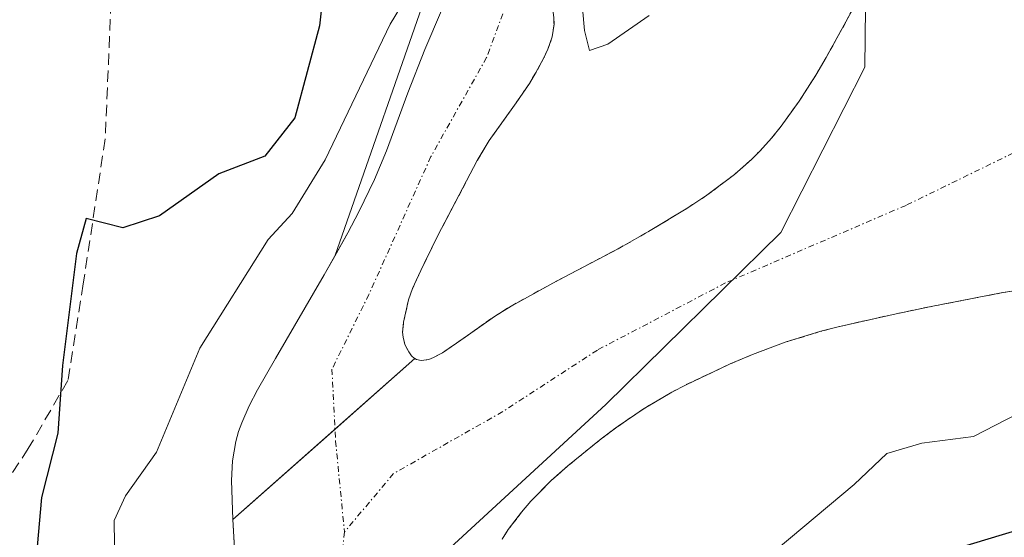
# Model space of a CAD drawing. Units: metres. Extents: x 583766 to 587218, y 4712744 to 4715099.
# Drawn here: x 583816 to 583902, y 4714082 to 4714127 of the extents above; entities that cross this region are included whole.
import ezdxf

# ---------------------------------------------------------------- set-up
doc = ezdxf.new("R2010")
doc.units = ezdxf.units.M
doc.header["$MEASUREMENT"] = 0
for name, pattern in [('TRAZO_Y_PUNTO', [1, 0.5, -0.25, 0, -0.25]), ('TRAZOS', [0.75, 0.5, -0.25]), ('TRAZOSX2', [1.5, 1, -0.5])]:
    doc.linetypes.add(name, pattern=pattern)
for name, color, linetype, lineweight in [('Arbolado forestal', 92, 'TRAZOS', 0), ('Arbolado forestal CxS', 92, 'Continuous', 0), ('Corriente artificial Cxs', 5, 'Continuous', 13), ('Corriente artificial eje', 142, 'TRAZO_Y_PUNTO', 0), ('Corriente artificial superficial', 5, 'Continuous', 13), ('Corriente natural Cxs', 5, 'Continuous', 13), ('Corriente natural eje', 5, 'TRAZO_Y_PUNTO', 0), ('Corriente natural superficial', 5, 'Continuous', 13), ('Curva de nivel maestra', 36, 'Continuous', 30), ('Curva de nivel normal', 36, 'Continuous', 0), ('Matorral', 135, 'Continuous', 0), ('Matorral CxS', 135, 'Continuous', 0), ('Municipio', 9, 'Continuous', 13), ('Municipio CxS', 142, 'Continuous', 0), ('Pastizal CxS', 92, 'Continuous', 0), ('Senda', 19, 'TRAZOSX2', 0), ('Suelo desnudo', 252, 'Continuous', 0), ('Suelo desnudo CxS', 43, 'Continuous', 0)]:
    doc.layers.add(name, color=color, linetype=linetype, lineweight=lineweight)

# ---------------------------------------------------------------- blocks, each defined once
blk = doc.blocks.new('*U150')
at = {"layer": 'Matorral CxS', "color": 135, "linetype": 'Continuous', "lineweight": 0}
blk.add_polyline3d([(583795.58, 4714186.701, 379.224), (583799.55, 4714183.751, 378.687), (583808.77, 4714177.111, 377.828), (583826.189, 4714163.551, 376.135), (583842.049, 4714153.641, 374.278), (583856.467, 4714146.301, 371.863), (583852.378, 4714131.063, 368.711), (583843.707, 4714106.206, 367.288), (583842.78, 4714104.55, 367.219), (583838.5, 4714097.23, 367.007), (583836.93, 4714094.48, 366.643), (583836.2, 4714093.08, 366.545), (583835.55, 4714091.6, 366.81), (583835.26, 4714090.82, 366.901), (583835.01, 4714089.96, 366.954), (583834.72, 4714088.25, 366.932), (583834.64, 4714086.54, 366.775), (583834.77, 4714083.11, 366.424), (583834.882, 4714081.089, 366.438)], dxfattribs=at)
blk = doc.blocks.new('*U151')
at = {"layer": 'Suelo desnudo CxS', "color": 43, "linetype": 'Continuous', "lineweight": 0}
for points in [[(583905.06, 4714103.43, 368.141), (583902.27, 4714103, 368.009), (583895.84, 4714101.76, 367.898), (583892.64, 4714101.09, 367.808), (583887.84, 4714100.01, 367.664), (583886.3, 4714099.61, 367.648), (583883.28, 4714098.68, 367.608), (583880.31, 4714097.57, 367.477), (583878.36, 4714096.75, 367.375), (583874.49, 4714094.93, 367.463), (583873.24, 4714094.28, 367.575), (583870.83, 4714092.86, 367.601), (583868.54, 4714091.3, 367.278), (583867.05, 4714090.19, 367.177), (583864.13, 4714087.81, 367.061), (583862.68, 4714086.53, 366.971), (583860.89, 4714084.72, 366.864), (583860.07, 4714083.76, 366.821), (583858.91, 4714082.23, 366.864), (583858.36, 4714081.41, 366.864)], [(583834.882, 4714081.089, 366.438), (583834.77, 4714083.11, 366.424), (583835.97, 4714084.171, 366.267), (583850.721, 4714097.216, 366.452), (583850.87, 4714097.13, 366.454), (583851.28, 4714097.05, 366.471), (583851.93, 4714097.14, 366.473), (583852.36, 4714097.31, 366.467), (583853.14, 4714097.73, 366.458), (583855.14, 4714099.1, 366.462), (583857.79, 4714100.98, 366.503), (583859.15, 4714101.83, 366.452), (583863.15, 4714104.01, 366.348), (583868.55, 4714106.85, 366.556), (583871.21, 4714108.35, 366.534), (583874.65, 4714110.44, 366.875), (583876.33, 4714111.54, 366.953), (583878.73, 4714113.35, 367.11), (583880.24, 4714114.68, 367.224), (583880.95, 4714115.39, 367.243), (583881.98, 4714116.53, 367.256), (583882.84, 4714117.59, 367.291), (583884.42, 4714119.79, 367.448), (583885.86, 4714122.06, 367.514), (583886.77, 4714123.6, 367.501), (583888.51, 4714126.73, 367.747), (583889.38, 4714128.35, 367.958)]]:
    blk.add_polyline3d(points, dxfattribs=at)
blk = doc.blocks.new('*U156')
at = {"layer": 'Corriente natural Cxs', "color": 5, "linetype": 'Continuous', "lineweight": 13}
for points in [[(583905.06, 4714103.43, 368.141), (583902.27, 4714103, 368.009), (583895.84, 4714101.76, 367.898), (583892.64, 4714101.09, 367.808), (583887.84, 4714100.01, 367.664), (583886.3, 4714099.61, 367.648), (583883.28, 4714098.68, 367.608), (583880.31, 4714097.57, 367.477), (583878.36, 4714096.75, 367.375), (583874.49, 4714094.93, 367.463), (583873.24, 4714094.28, 367.575), (583870.83, 4714092.86, 367.601), (583868.54, 4714091.3, 367.278), (583867.05, 4714090.19, 367.177), (583864.13, 4714087.81, 367.061), (583862.68, 4714086.53, 366.971), (583860.89, 4714084.72, 366.864), (583860.07, 4714083.76, 366.821), (583858.91, 4714082.23, 366.864), (583858.36, 4714081.41, 366.864)], [(583835.16, 4714076.07, 366.7), (583834.77, 4714083.11, 366.424), (583850.721, 4714097.216, 366.452), (583850.87, 4714097.13, 366.454), (583851.28, 4714097.05, 366.471), (583851.93, 4714097.14, 366.473), (583852.36, 4714097.31, 366.467), (583853.14, 4714097.73, 366.458), (583855.14, 4714099.1, 366.462), (583857.79, 4714100.98, 366.503), (583859.15, 4714101.83, 366.452), (583863.15, 4714104.01, 366.348), (583868.55, 4714106.85, 366.556), (583871.21, 4714108.35, 366.534), (583874.65, 4714110.44, 366.875), (583876.33, 4714111.54, 366.953), (583878.73, 4714113.35, 367.11), (583880.24, 4714114.68, 367.224), (583880.95, 4714115.39, 367.243), (583881.98, 4714116.53, 367.256), (583882.84, 4714117.59, 367.291), (583884.42, 4714119.79, 367.448), (583885.86, 4714122.06, 367.514), (583886.77, 4714123.6, 367.501), (583888.51, 4714126.73, 367.747), (583889.38, 4714128.35, 367.958)]]:
    blk.add_polyline3d(points, dxfattribs=at)
blk = doc.blocks.new('*U157')
at = {"layer": 'Corriente natural eje', "color": 5, "linetype": 'TRAZO_Y_PUNTO', "lineweight": 0}
blk.add_polyline3d([(583774.807, 4714325.321, 372.712), (583774.81, 4714325.32, 372.712), (583814.62, 4714316.64, 372.65), (583839.46, 4714314.2, 372.265), (583865.18, 4714307.32, 372.367), (583899.3, 4714296.05, 372.711), (583912.6, 4714289.62, 372.461), (583929.01, 4714280.08, 372.573), (583951.86, 4714259.69, 372.546), (583979.11, 4714224.68, 372.752), (583986.87, 4714211.83, 372.472), (583989.31, 4714197.43, 372.623), (583987.98, 4714175.93, 372.064), (583966.47, 4714163.53, 371.996), (583939.59, 4714148.34, 369.886), (583931.66, 4714139.9, 368.872), (583912.09, 4714119.59, 368.07), (583893.78, 4714110.65, 367.356), (583877.95, 4714103.85, 366.758), (583866.72, 4714097.97, 366.288), (583858.42, 4714092.57, 366.25), (583848.86, 4714087.15, 366.173), (583844.55, 4714082.03, 366.184)], dxfattribs=at)
blk = doc.blocks.new('*U186')
at = {"layer": 'Curva de nivel maestra', "color": 36, "linetype": 'Continuous', "lineweight": 30}
blk.add_polyline3d([(583906.57, 4714035.57, 375), (583902.22, 4714038.76, 375), (583899.97, 4714041.17, 375), (583897.57, 4714042.87, 375), (583894.32, 4714043.8, 375), (583892.62, 4714045.17, 375), (583892.2, 4714047.4, 375), (583893.68, 4714050.74, 375), (583893.48, 4714054.4, 375), (583890.81, 4714062.16, 375), (583888.25, 4714067.64, 375), (583887.7, 4714072.42, 375), (583889.43, 4714076.64, 375), (583895.36, 4714079.74, 375), (583910.94, 4714084.44, 375)], dxfattribs=at)
blk = doc.blocks.new('*U189')
at = {"layer": 'Curva de nivel maestra', "color": 36, "linetype": 'Continuous', "lineweight": 30}
blk.add_polyline3d([(583844.08, 4714142.06, 375), (583842.36, 4714126.39, 375), (583840.21, 4714118.32, 375), (583837.58, 4714114.97, 375), (583833.52, 4714113.42, 375), (583828.32, 4714109.72, 375), (583825.13, 4714108.67, 375), (583821.89, 4714109.51, 375), (583821.06, 4714106.44, 375), (583819.83, 4714096.63, 375), (583819.41, 4714090.7, 375), (583817.99, 4714085.06, 375), (583817.44, 4714078.77, 375)], dxfattribs=at)

msp = doc.modelspace()

# ---------------------------------------------------------------- linework, layer by layer
at = {"layer": 'Arbolado forestal', "color": 92, "linetype": 'TRAZOS', "lineweight": 0}
for points in [[(583850.721, 4714097.216, 366.452), (583850.87, 4714097.13, 366.454), (583851.28, 4714097.05, 366.471), (583851.93, 4714097.14, 366.473), (583852.36, 4714097.31, 366.467), (583853.14, 4714097.73, 366.458), (583855.14, 4714099.1, 366.462), (583857.79, 4714100.98, 366.503), (583859.15, 4714101.83, 366.452), (583863.15, 4714104.01, 366.348), (583868.55, 4714106.85, 366.556), (583871.21, 4714108.35, 366.534), (583874.65, 4714110.44, 366.875), (583876.33, 4714111.54, 366.953), (583878.73, 4714113.35, 367.11), (583880.24, 4714114.68, 367.224), (583880.95, 4714115.39, 367.243), (583881.98, 4714116.53, 367.256), (583882.84, 4714117.59, 367.291), (583884.42, 4714119.79, 367.448), (583885.86, 4714122.06, 367.514), (583886.77, 4714123.6, 367.501), (583888.51, 4714126.73, 367.747), (583889.38, 4714128.35, 367.958)], [(583862.89, 4714127.1, 367.362), (583862.92, 4714126.53, 367.401), (583862.77, 4714125.43, 367.322), (583862.39, 4714124.34, 367.09), (583862.06, 4714123.63, 366.893), (583861.3, 4714122.24, 367.154), (583860.76, 4714121.34, 367.457), (583859.6, 4714119.63, 367.681), (583857.24, 4714116.32, 367.157), (583856.19, 4714114.59, 367.293), (583852.74, 4714108.01, 366.753), (583851.24, 4714104.95, 366.944), (583850.52, 4714103.35, 367.08), (583850.16, 4714102.38, 366.901), (583849.73, 4714100.4, 366.637), (583849.65, 4714099.53, 366.548), (583849.69, 4714099.1, 366.513), (583849.85, 4714098.45, 366.469), (583850.18, 4714097.8, 366.456), (583850.42, 4714097.47, 366.451), (583850.68, 4714097.24, 366.451), (583850.721, 4714097.216, 366.452)], [(583905.06, 4714103.43, 368.141), (583902.27, 4714103, 368.009), (583895.84, 4714101.76, 367.898), (583892.64, 4714101.09, 367.808), (583887.84, 4714100.01, 367.664), (583886.3, 4714099.61, 367.648), (583883.28, 4714098.68, 367.608), (583880.31, 4714097.57, 367.477), (583878.36, 4714096.75, 367.375), (583874.49, 4714094.93, 367.463), (583873.24, 4714094.28, 367.575), (583870.83, 4714092.86, 367.601), (583868.54, 4714091.3, 367.278), (583867.05, 4714090.19, 367.177), (583864.13, 4714087.81, 367.061), (583862.68, 4714086.53, 366.971), (583860.89, 4714084.72, 366.864), (583860.07, 4714083.76, 366.821), (583858.91, 4714082.23, 366.864), (583858.36, 4714081.41, 366.864)]]:
    msp.add_polyline3d(points, dxfattribs=at)
at = {"layer": 'Arbolado forestal CxS', "color": 92, "linetype": 'Continuous', "lineweight": 0}
for points in [[(583889.38, 4714128.35, 367.958), (583888.51, 4714126.73, 367.747), (583886.77, 4714123.6, 367.501), (583885.86, 4714122.06, 367.514), (583884.42, 4714119.79, 367.448), (583882.84, 4714117.59, 367.291), (583881.98, 4714116.53, 367.256), (583880.95, 4714115.39, 367.243), (583880.24, 4714114.68, 367.224), (583878.73, 4714113.35, 367.11), (583876.33, 4714111.54, 366.953), (583874.65, 4714110.44, 366.875), (583871.21, 4714108.35, 366.534), (583868.55, 4714106.85, 366.556), (583863.15, 4714104.01, 366.348), (583859.15, 4714101.83, 366.452), (583857.79, 4714100.98, 366.503), (583855.14, 4714099.1, 366.462), (583853.14, 4714097.73, 366.458), (583852.36, 4714097.31, 366.467), (583851.93, 4714097.14, 366.473), (583851.28, 4714097.05, 366.471), (583850.87, 4714097.13, 366.454), (583850.721, 4714097.216, 366.452), (583850.721, 4714097.216, 366.452), (583850.68, 4714097.24, 366.451), (583850.42, 4714097.47, 366.451), (583850.18, 4714097.8, 366.456), (583849.85, 4714098.45, 366.469), (583849.69, 4714099.1, 366.513), (583849.65, 4714099.53, 366.548), (583849.73, 4714100.4, 366.637), (583850.16, 4714102.38, 366.901), (583850.52, 4714103.35, 367.08), (583851.24, 4714104.95, 366.944), (583852.74, 4714108.01, 366.753), (583856.19, 4714114.59, 367.293), (583857.24, 4714116.32, 367.157), (583859.6, 4714119.63, 367.681), (583860.76, 4714121.34, 367.457), (583861.3, 4714122.24, 367.154), (583862.06, 4714123.63, 366.893), (583862.39, 4714124.34, 367.09), (583862.77, 4714125.43, 367.322), (583862.92, 4714126.53, 367.401), (583862.89, 4714127.1, 367.362)], [(583858.36, 4714081.41, 366.864), (583858.91, 4714082.23, 366.864), (583860.07, 4714083.76, 366.821), (583860.89, 4714084.72, 366.864), (583862.68, 4714086.53, 366.971), (583864.13, 4714087.81, 367.061), (583867.05, 4714090.19, 367.177), (583868.54, 4714091.3, 367.278), (583870.83, 4714092.86, 367.601), (583873.24, 4714094.28, 367.575), (583874.49, 4714094.93, 367.463), (583878.36, 4714096.75, 367.375), (583880.31, 4714097.57, 367.477), (583883.28, 4714098.68, 367.608), (583886.3, 4714099.61, 367.648), (583887.84, 4714100.01, 367.664), (583892.64, 4714101.09, 367.808), (583895.84, 4714101.76, 367.898), (583902.27, 4714103, 368.009), (583905.06, 4714103.43, 368.141)]]:
    msp.add_polyline3d(points, dxfattribs=at)
at = {"layer": 'Corriente artificial Cxs', "color": 5, "linetype": 'Continuous', "lineweight": 13}
msp.add_polyline3d([(583862.89, 4714127.1, 367.362), (583862.92, 4714126.53, 367.401), (583862.77, 4714125.43, 367.322), (583862.39, 4714124.34, 367.09), (583862.06, 4714123.63, 366.893), (583861.3, 4714122.24, 367.154), (583860.76, 4714121.34, 367.457), (583859.6, 4714119.63, 367.681), (583857.24, 4714116.32, 367.157), (583856.19, 4714114.59, 367.293), (583852.74, 4714108.01, 366.753), (583851.24, 4714104.95, 366.944), (583850.52, 4714103.35, 367.08), (583850.16, 4714102.38, 366.901), (583849.73, 4714100.4, 366.637), (583849.65, 4714099.53, 366.548), (583849.69, 4714099.1, 366.513), (583849.85, 4714098.45, 366.469), (583850.18, 4714097.8, 366.456), (583850.42, 4714097.47, 366.451), (583850.68, 4714097.24, 366.451), (583850.721, 4714097.216, 366.452), (583834.77, 4714083.11, 366.424), (583834.64, 4714086.54, 366.775), (583834.72, 4714088.25, 366.932), (583835.01, 4714089.96, 366.954), (583835.26, 4714090.82, 366.901), (583835.55, 4714091.6, 366.81), (583836.2, 4714093.08, 366.545), (583836.93, 4714094.48, 366.643), (583838.5, 4714097.23, 367.007), (583842.78, 4714104.55, 367.219), (583844.84, 4714108.23, 367.09), (583845.82, 4714110.08, 366.676), (583847.19, 4714112.92, 366.195), (583848.23, 4714115.43, 366.383), (583850.11, 4714120.51, 366.832), (583851.59, 4714124.3, 366.524), (583854.44, 4714130.97, 367.551)], dxfattribs=at)
at = {"layer": 'Corriente artificial eje', "color": 142, "linetype": 'TRAZO_Y_PUNTO', "lineweight": 0}
msp.add_polyline3d([(583861.713, 4714139.074, 367.596), (583858.81, 4714128.48, 366.192), (583857.01, 4714123.62, 366.217), (583852.13, 4714114.92, 366.318), (583846.69, 4714102.85, 366.247), (583843.45, 4714096.29, 366.23), (583843.77, 4714089.99, 366.174), (583844.55, 4714082.03, 366.184)], dxfattribs=at)
at = {"layer": 'Corriente artificial superficial', "color": 5, "linetype": 'Continuous', "lineweight": 13}
for points in [[(583834.77, 4714083.11, 366.424), (583834.64, 4714086.54, 366.775), (583834.72, 4714088.25, 366.932), (583835.01, 4714089.96, 366.954), (583835.26, 4714090.82, 366.901), (583835.55, 4714091.6, 366.81), (583836.2, 4714093.08, 366.545), (583836.93, 4714094.48, 366.643), (583838.5, 4714097.23, 367.007), (583842.78, 4714104.55, 367.219), (583844.84, 4714108.23, 367.09), (583845.82, 4714110.08, 366.676), (583847.19, 4714112.92, 366.195), (583848.23, 4714115.43, 366.383), (583850.11, 4714120.51, 366.832), (583851.59, 4714124.3, 366.524), (583854.44, 4714130.97, 367.551), (583860.54, 4714139.74, 368.377)], [(583864.2, 4714137.66, 368.968), (583862.4, 4714130.87, 367.176), (583862.89, 4714127.1, 367.362), (583862.92, 4714126.53, 367.401), (583862.77, 4714125.43, 367.322), (583862.39, 4714124.34, 367.09), (583862.06, 4714123.63, 366.893), (583861.3, 4714122.24, 367.154), (583860.76, 4714121.34, 367.457), (583859.6, 4714119.63, 367.681), (583857.24, 4714116.32, 367.157), (583856.19, 4714114.59, 367.293), (583852.74, 4714108.01, 366.753), (583851.24, 4714104.95, 366.944), (583850.52, 4714103.35, 367.08), (583850.16, 4714102.38, 366.901), (583849.73, 4714100.4, 366.637), (583849.65, 4714099.53, 366.548), (583849.69, 4714099.1, 366.513), (583849.85, 4714098.45, 366.469), (583850.18, 4714097.8, 366.456), (583850.42, 4714097.47, 366.451), (583850.68, 4714097.24, 366.451), (583850.721, 4714097.216, 366.452)], [(583834.77, 4714083.11, 366.424), (583850.721, 4714097.216, 366.452)]]:
    msp.add_polyline3d(points, dxfattribs=at)
at = {"layer": 'Corriente natural eje', "color": 5, "linetype": 'TRAZO_Y_PUNTO', "lineweight": 0}
msp.add_polyline3d([(583844.55, 4714082.03, 366.184), (583843.28, 4714071.09, 366.242), (583842.65, 4714059.53, 366.146), (583842.6, 4714050.92, 366.134), (583843.5, 4714036.24, 366.217), (583847.45, 4714027.08, 366.17), (583854.96, 4714017.98, 366.13), (583864.1, 4714011.85, 366.084), (583875.75, 4714006.39, 366.108), (583884.08, 4713998.57, 366.04), (583888.43, 4713990.46, 366.04)], dxfattribs=at)
at = {"layer": 'Corriente natural superficial', "color": 5, "linetype": 'Continuous', "lineweight": 13}
for points in [[(583850.721, 4714097.216, 366.452), (583850.87, 4714097.13, 366.454), (583851.28, 4714097.05, 366.471), (583851.93, 4714097.14, 366.473), (583852.36, 4714097.31, 366.467), (583853.14, 4714097.73, 366.458), (583855.14, 4714099.1, 366.462), (583857.79, 4714100.98, 366.503), (583859.15, 4714101.83, 366.452), (583863.15, 4714104.01, 366.348), (583868.55, 4714106.85, 366.556), (583871.21, 4714108.35, 366.534), (583874.65, 4714110.44, 366.875), (583876.33, 4714111.54, 366.953), (583878.73, 4714113.35, 367.11), (583880.24, 4714114.68, 367.224), (583880.95, 4714115.39, 367.243), (583881.98, 4714116.53, 367.256), (583882.84, 4714117.59, 367.291), (583884.42, 4714119.79, 367.448), (583885.86, 4714122.06, 367.514), (583886.77, 4714123.6, 367.501), (583888.51, 4714126.73, 367.747), (583889.38, 4714128.35, 367.958)], [(583905.06, 4714103.43, 368.141), (583902.27, 4714103, 368.009), (583895.84, 4714101.76, 367.898), (583892.64, 4714101.09, 367.808), (583887.84, 4714100.01, 367.664), (583886.3, 4714099.61, 367.648), (583883.28, 4714098.68, 367.608), (583880.31, 4714097.57, 367.477), (583878.36, 4714096.75, 367.375), (583874.49, 4714094.93, 367.463), (583873.24, 4714094.28, 367.575), (583870.83, 4714092.86, 367.601), (583868.54, 4714091.3, 367.278), (583867.05, 4714090.19, 367.177), (583864.13, 4714087.81, 367.061), (583862.68, 4714086.53, 366.971), (583860.89, 4714084.72, 366.864), (583860.07, 4714083.76, 366.821), (583858.91, 4714082.23, 366.864), (583858.36, 4714081.41, 366.864)], [(583834.77, 4714083.11, 366.424), (583850.721, 4714097.216, 366.452)], [(583835.16, 4714076.07, 366.7), (583834.77, 4714083.11, 366.424)]]:
    msp.add_polyline3d(points, dxfattribs=at)
at = {"layer": 'Curva de nivel normal', "color": 36, "linetype": 'Continuous', "lineweight": 0}
for points in [[(583824.42, 4714078.81, 370), (583824.36, 4714083.02, 370), (583825.35, 4714085.2, 370), (583828.06, 4714089.01, 370), (583831.87, 4714098.13, 370), (583837.87, 4714107.66, 370), (583839.95, 4714109.95, 370), (583842.86, 4714114.64, 370), (583848.56, 4714126.54, 370), (583854.44, 4714136.24, 370)], [(583865.01, 4714132.53, 370), (583865.6, 4714125.96, 370), (583866.02, 4714124.23, 370), (583867.65, 4714124.77, 370), (583871.25, 4714127.28, 370)], [(583903.54, 4714092.39, 370), (583899.69, 4714090.38, 370), (583895.15, 4714089.81, 370), (583892.09, 4714088.89, 370), (583889.22, 4714086.2, 370), (583881.32, 4714079.57, 370), (583871.7, 4714071.86, 370), (583866.7, 4714065.32, 370), (583865.33, 4714064.73, 370), (583863.66, 4714064.65, 370), (583861.6, 4714062.95, 370), (583859.84, 4714056.64, 370), (583860.1, 4714051.84, 370), (583861.04, 4714048.44, 370), (583862.07, 4714043.4, 370), (583864.32, 4714038.64, 370), (583868.7, 4714033.73, 370), (583871.83, 4714031.48, 370), (583875.14, 4714031.62, 370), (583882.42, 4714033.94, 370), (583887.14, 4714034, 370), (583891.43, 4714032.3, 370), (583897.7, 4714031.24, 370), (583902.76, 4714029.62, 370)]]:
    msp.add_polyline3d(points, dxfattribs=at)
at = {"layer": 'Matorral', "color": 135, "linetype": 'Continuous', "lineweight": 0}
for points in [[(583777.72, 4714083.819, 381.653), (583778.583, 4714107.07, 381.438), (583786.053, 4714109.843, 380.566), (583791.628, 4714123.095, 379.846), (583791.034, 4714146.51, 379.499), (583790.7, 4714159.683, 379.425), (583792.426, 4714182.79, 379.235), (583792.637, 4714185.602, 379.336), (583792.681, 4714186.193, 379.361), (583792.833, 4714188.23, 379.445), (583792.872, 4714188.752, 379.474), (583793.72, 4714188.11, 379.394), (583795.58, 4714186.701, 379.224), (583798.654, 4714184.417, 378.827), (583799.55, 4714183.751, 378.687), (583808.77, 4714177.111, 377.828), (583826.19, 4714163.551, 376.134), (583833.795, 4714158.798, 375.346), (583834.651, 4714158.264, 375.259), (583835.506, 4714157.729, 375.192), (583842.049, 4714153.641, 374.278), (583856.467, 4714146.301, 371.863), (583852.378, 4714131.063, 368.711), (583843.707, 4714106.206, 367.288)], [(583843.707, 4714106.206, 367.288), (583842.78, 4714104.55, 367.219), (583838.5, 4714097.23, 367.007), (583836.93, 4714094.48, 366.643), (583836.2, 4714093.08, 366.545), (583835.55, 4714091.6, 366.81), (583835.26, 4714090.82, 366.901), (583835.01, 4714089.96, 366.954), (583834.72, 4714088.25, 366.932), (583834.64, 4714086.54, 366.775), (583834.77, 4714083.11, 366.424)], [(583834.77, 4714083.11, 366.424), (583834.882, 4714081.089, 366.438)]]:
    msp.add_polyline3d(points, dxfattribs=at)
at = {"layer": 'Municipio', "color": 9, "linetype": 'Continuous', "lineweight": 13}
msp.add_polyline3d([(583890.237, 4714127.97, 368.023), (583890.164, 4714122.766, 367.541), (583882.816, 4714108.258, 367.087), (583867.468, 4714093.186, 366.992), (583850.474, 4714077.568, 366.298), (583843.639, 4714062.565, 366.179), (583843.744, 4714052.358, 366.136), (583843.826, 4714044.425, 366.145), (583846.527, 4714032.529, 366.147), (583847.953, 4714026.249, 366.158), (583857.533, 4714009.214, 366.134), (583858.798, 4714008.381, 366.131), (583874.293, 4713998.181, 366.051), (583885.878, 4713983.856, 366.169)], dxfattribs=at)
msp.add_polyline3d([(583890.237, 4714127.97, 368.023), (583890.164, 4714122.766, 367.541), (583882.816, 4714108.258, 367.087), (583867.468, 4714093.186, 366.992), (583850.474, 4714077.568, 366.298), (583843.639, 4714062.565, 366.179), (583843.744, 4714052.358, 366.136), (583843.826, 4714044.425, 366.145), (583846.527, 4714032.529, 366.147), (583847.953, 4714026.249, 366.158), (583857.533, 4714009.214, 366.134), (583858.798, 4714008.381, 366.131), (583874.293, 4713998.181, 366.051), (583885.878, 4713983.856, 366.169)], dxfattribs=at)
at = {"layer": 'Municipio CxS', "color": 142, "linetype": 'Continuous', "lineweight": 0}
for points in [[(583787.047, 4713310.458, 389.618), (583776.22, 4714208.219, 380.657), (583783.556, 4714195.803, 380.284), (583786.657, 4714193.456, 380.057), (583792.191, 4714189.265, 379.546), (583795.594, 4714186.691, 379.223), (583796.753, 4714186.627, 379.146), (583798.328, 4714185.009, 378.898), (583799.564, 4714183.737, 378.685), (583808.782, 4714177.098, 377.827), (583826.205, 4714163.543, 376.133), (583842.065, 4714153.632, 374.275), (583865.34, 4714142.01, 370.956), (583869.785, 4714139.679, 371.115), (583890.237, 4714127.97, 368.023), (583890.237, 4714127.97, 368.023), (583890.164, 4714122.766, 367.541), (583882.816, 4714108.258, 367.087), (583867.468, 4714093.186, 366.992), (583850.474, 4714077.568, 366.298)], [(583787.047, 4713310.457, 389.618), (583776.22, 4714208.219, 380.657), (583783.556, 4714195.803, 380.284), (583786.657, 4714193.456, 380.057), (583792.191, 4714189.265, 379.546), (583795.594, 4714186.691, 379.223), (583796.753, 4714186.627, 379.146), (583798.328, 4714185.009, 378.898), (583799.564, 4714183.737, 378.685), (583808.782, 4714177.098, 377.827), (583826.205, 4714163.543, 376.133), (583842.065, 4714153.632, 374.275), (583865.34, 4714142.01, 370.956), (583869.785, 4714139.679, 371.115), (583890.237, 4714127.97, 368.023), (583890.237, 4714127.97, 368.023), (583890.164, 4714122.766, 367.541), (583882.816, 4714108.258, 367.087), (583867.468, 4714093.186, 366.992), (583850.474, 4714077.568, 366.298)], [(583885.878, 4713983.856, 366.169), (583874.293, 4713998.181, 366.051), (583858.798, 4714008.381, 366.131), (583857.533, 4714009.214, 366.134), (583847.953, 4714026.249, 366.158), (583846.527, 4714032.529, 366.147), (583843.826, 4714044.425, 366.145), (583843.744, 4714052.358, 366.136), (583843.639, 4714062.565, 366.179), (583850.474, 4714077.568, 366.298), (583867.468, 4714093.186, 366.992), (583882.816, 4714108.258, 367.087), (583890.164, 4714122.766, 367.541), (583890.237, 4714127.97, 368.023), (583898.625, 4714147.15, 368.638), (583920.162, 4714163.749, 371.949)], [(583885.878, 4713983.856, 366.169), (583874.293, 4713998.181, 366.051), (583858.798, 4714008.381, 366.131), (583857.533, 4714009.214, 366.134), (583847.953, 4714026.249, 366.158), (583846.527, 4714032.529, 366.147), (583843.826, 4714044.425, 366.145), (583843.744, 4714052.358, 366.136), (583843.639, 4714062.565, 366.179), (583850.474, 4714077.568, 366.298), (583867.468, 4714093.186, 366.992), (583882.816, 4714108.258, 367.087), (583890.164, 4714122.766, 367.541), (583890.237, 4714127.97, 368.023), (583898.625, 4714147.15, 368.638), (583920.162, 4714163.749, 371.949)]]:
    msp.add_polyline3d(points, dxfattribs=at)
at = {"layer": 'Pastizal CxS', "color": 92, "linetype": 'Continuous', "lineweight": 0}
for points in [[(583777.72, 4714083.819, 381.653), (583778.583, 4714107.07, 381.438), (583786.053, 4714109.843, 380.566), (583791.628, 4714123.095, 379.846), (583791.034, 4714146.51, 379.499), (583790.7, 4714159.683, 379.425), (583792.426, 4714182.79, 379.235), (583792.637, 4714185.602, 379.336), (583792.681, 4714186.193, 379.361), (583792.833, 4714188.23, 379.445), (583792.872, 4714188.752, 379.474), (583793.72, 4714188.11, 379.394), (583795.58, 4714186.701, 379.224), (583798.654, 4714184.417, 378.827), (583799.55, 4714183.751, 378.687), (583808.77, 4714177.111, 377.828), (583826.19, 4714163.551, 376.134), (583833.795, 4714158.798, 375.346), (583834.651, 4714158.264, 375.259), (583835.506, 4714157.729, 375.192), (583842.049, 4714153.641, 374.278), (583856.467, 4714146.301, 371.863), (583852.378, 4714131.063, 368.711), (583843.707, 4714106.206, 367.288)], [(583888.983, 4714173.557, 372.569), (583885.48, 4714172.47, 372.898), (583881.62, 4714170.57, 372.905), (583877.57, 4714167.44, 372.869), (583874.2, 4714163, 372.827), (583871.38, 4714159.12, 373.614), (583871.372, 4714159.108, 373.616), (583868.37, 4714154.41, 373.901), (583862.705, 4714143.61, 371.175), (583860.54, 4714139.74, 368.377), (583854.44, 4714130.97, 367.551), (583851.59, 4714124.3, 366.524), (583850.11, 4714120.51, 366.832), (583848.23, 4714115.43, 366.383), (583847.19, 4714112.92, 366.195), (583845.82, 4714110.08, 366.676), (583844.84, 4714108.23, 367.09), (583843.707, 4714106.206, 367.288)], [(583854.44, 4714130.97, 367.551), (583851.59, 4714124.3, 366.524), (583850.11, 4714120.51, 366.832), (583848.23, 4714115.43, 366.383), (583847.19, 4714112.92, 366.195), (583845.82, 4714110.08, 366.676), (583844.84, 4714108.23, 367.09), (583843.707, 4714106.206, 367.288), (583852.378, 4714131.063, 368.711)]]:
    msp.add_polyline3d(points, dxfattribs=at)
at = {"layer": 'Senda', "color": 19, "linetype": 'TRAZOSX2', "lineweight": 0}
msp.add_polyline3d([(583826.653, 4714151.331, 375.585), (583826.69, 4714150.311, 375.577), (583826.653, 4714146.903, 375.589), (583825.691, 4714140.741, 375.682), (583824.15, 4714129.959, 375.64), (583823.573, 4714116.48, 375.424), (583821.647, 4714103.772, 374.351), (583820.299, 4714095.3, 374.071), (583816.833, 4714089.331, 376.039), (583813.753, 4714084.71, 377.317), (583810.479, 4714082.014, 378.827), (583808.169, 4714078.163, 378.994), (583805.87, 4714074.222, 379.258)], dxfattribs=at)
at = {"layer": 'Suelo desnudo', "color": 252, "linetype": 'Continuous', "lineweight": 0}
for points in [[(583888.983, 4714173.557, 372.569), (583885.48, 4714172.47, 372.898), (583881.62, 4714170.57, 372.905), (583877.57, 4714167.44, 372.869), (583874.2, 4714163, 372.827), (583871.38, 4714159.12, 373.614), (583871.372, 4714159.108, 373.616), (583868.37, 4714154.41, 373.901), (583862.705, 4714143.61, 371.175), (583860.54, 4714139.74, 368.377), (583854.44, 4714130.97, 367.551), (583851.59, 4714124.3, 366.524), (583850.11, 4714120.51, 366.832), (583848.23, 4714115.43, 366.383), (583847.19, 4714112.92, 366.195), (583845.82, 4714110.08, 366.676), (583844.84, 4714108.23, 367.09), (583843.707, 4714106.206, 367.288)], [(583850.721, 4714097.216, 366.452), (583850.87, 4714097.13, 366.454), (583851.28, 4714097.05, 366.471), (583851.93, 4714097.14, 366.473), (583852.36, 4714097.31, 366.467), (583853.14, 4714097.73, 366.458), (583855.14, 4714099.1, 366.462), (583857.79, 4714100.98, 366.503), (583859.15, 4714101.83, 366.452), (583863.15, 4714104.01, 366.348), (583868.55, 4714106.85, 366.556), (583871.21, 4714108.35, 366.534), (583874.65, 4714110.44, 366.875), (583876.33, 4714111.54, 366.953), (583878.73, 4714113.35, 367.11), (583880.24, 4714114.68, 367.224), (583880.95, 4714115.39, 367.243), (583881.98, 4714116.53, 367.256), (583882.84, 4714117.59, 367.291), (583884.42, 4714119.79, 367.448), (583885.86, 4714122.06, 367.514), (583886.77, 4714123.6, 367.501), (583888.51, 4714126.73, 367.747), (583889.38, 4714128.35, 367.958)], [(583862.89, 4714127.1, 367.362), (583862.92, 4714126.53, 367.401), (583862.77, 4714125.43, 367.322), (583862.39, 4714124.34, 367.09), (583862.06, 4714123.63, 366.893), (583861.3, 4714122.24, 367.154), (583860.76, 4714121.34, 367.457), (583859.6, 4714119.63, 367.681), (583857.24, 4714116.32, 367.157), (583856.19, 4714114.59, 367.293), (583852.74, 4714108.01, 366.753), (583851.24, 4714104.95, 366.944), (583850.52, 4714103.35, 367.08), (583850.16, 4714102.38, 366.901), (583849.73, 4714100.4, 366.637), (583849.65, 4714099.53, 366.548), (583849.69, 4714099.1, 366.513), (583849.85, 4714098.45, 366.469), (583850.18, 4714097.8, 366.456), (583850.42, 4714097.47, 366.451), (583850.68, 4714097.24, 366.451), (583850.721, 4714097.216, 366.452)], [(583843.707, 4714106.206, 367.288), (583842.78, 4714104.55, 367.219), (583838.5, 4714097.23, 367.007), (583836.93, 4714094.48, 366.643), (583836.2, 4714093.08, 366.545), (583835.55, 4714091.6, 366.81), (583835.26, 4714090.82, 366.901), (583835.01, 4714089.96, 366.954), (583834.72, 4714088.25, 366.932), (583834.64, 4714086.54, 366.775), (583834.77, 4714083.11, 366.424)], [(583905.06, 4714103.43, 368.141), (583902.27, 4714103, 368.009), (583895.84, 4714101.76, 367.898), (583892.64, 4714101.09, 367.808), (583887.84, 4714100.01, 367.664), (583886.3, 4714099.61, 367.648), (583883.28, 4714098.68, 367.608), (583880.31, 4714097.57, 367.477), (583878.36, 4714096.75, 367.375), (583874.49, 4714094.93, 367.463), (583873.24, 4714094.28, 367.575), (583870.83, 4714092.86, 367.601), (583868.54, 4714091.3, 367.278), (583867.05, 4714090.19, 367.177), (583864.13, 4714087.81, 367.061), (583862.68, 4714086.53, 366.971), (583860.89, 4714084.72, 366.864), (583860.07, 4714083.76, 366.821), (583858.91, 4714082.23, 366.864), (583858.36, 4714081.41, 366.864)], [(583850.721, 4714097.216, 366.452), (583843.718, 4714091.023, 366.18), (583835.97, 4714084.171, 366.267), (583834.77, 4714083.11, 366.424)], [(583834.77, 4714083.11, 366.424), (583834.882, 4714081.089, 366.438)]]:
    msp.add_polyline3d(points, dxfattribs=at)
at = {"layer": 'Suelo desnudo CxS', "color": 43, "linetype": 'Continuous', "lineweight": 0}
msp.add_polyline3d([(583862.89, 4714127.1, 367.362), (583862.92, 4714126.53, 367.401), (583862.77, 4714125.43, 367.322), (583862.39, 4714124.34, 367.09), (583862.06, 4714123.63, 366.893), (583861.3, 4714122.24, 367.154), (583860.76, 4714121.34, 367.457), (583859.6, 4714119.63, 367.681), (583857.24, 4714116.32, 367.157), (583856.19, 4714114.59, 367.293), (583852.74, 4714108.01, 366.753), (583851.24, 4714104.95, 366.944), (583850.52, 4714103.35, 367.08), (583850.16, 4714102.38, 366.901), (583849.73, 4714100.4, 366.637), (583849.65, 4714099.53, 366.548), (583849.69, 4714099.1, 366.513), (583849.85, 4714098.45, 366.469), (583850.18, 4714097.8, 366.456), (583850.42, 4714097.47, 366.451), (583850.68, 4714097.24, 366.451), (583850.721, 4714097.216, 366.452), (583835.97, 4714084.171, 366.267), (583834.77, 4714083.11, 366.424), (583834.64, 4714086.54, 366.775), (583834.72, 4714088.25, 366.932), (583835.01, 4714089.96, 366.954), (583835.26, 4714090.82, 366.901), (583835.55, 4714091.6, 366.81), (583836.2, 4714093.08, 366.545), (583836.93, 4714094.48, 366.643), (583838.5, 4714097.23, 367.007), (583842.78, 4714104.55, 367.219), (583843.707, 4714106.206, 367.288), (583844.84, 4714108.23, 367.09), (583845.82, 4714110.08, 366.676), (583847.19, 4714112.92, 366.195), (583848.23, 4714115.43, 366.383), (583850.11, 4714120.51, 366.832), (583851.59, 4714124.3, 366.524), (583854.44, 4714130.97, 367.551)], dxfattribs=at)

# ---------------------------------------------------------------- block references
at = {"layer": 'Corriente natural Cxs', "color": 5, "linetype": 'Continuous', "lineweight": 13}
msp.add_blockref('*U156', (0, 0), dxfattribs=at)
at = {"layer": 'Corriente natural eje', "color": 5, "linetype": 'TRAZO_Y_PUNTO', "lineweight": 0}
msp.add_blockref('*U157', (0, 0), dxfattribs=at)
at = {"layer": 'Curva de nivel maestra', "color": 36, "linetype": 'Continuous', "lineweight": 30}
for name in ['*U186', '*U189']:
    msp.add_blockref(name, (0, 0), dxfattribs=at)
at = {"layer": 'Matorral CxS', "color": 135, "linetype": 'Continuous', "lineweight": 0}
msp.add_blockref('*U150', (0, 0), dxfattribs=at)
at = {"layer": 'Suelo desnudo CxS', "color": 43, "linetype": 'Continuous', "lineweight": 0}
msp.add_blockref('*U151', (0, 0), dxfattribs=at)

doc.saveas('drawing.dxf')
